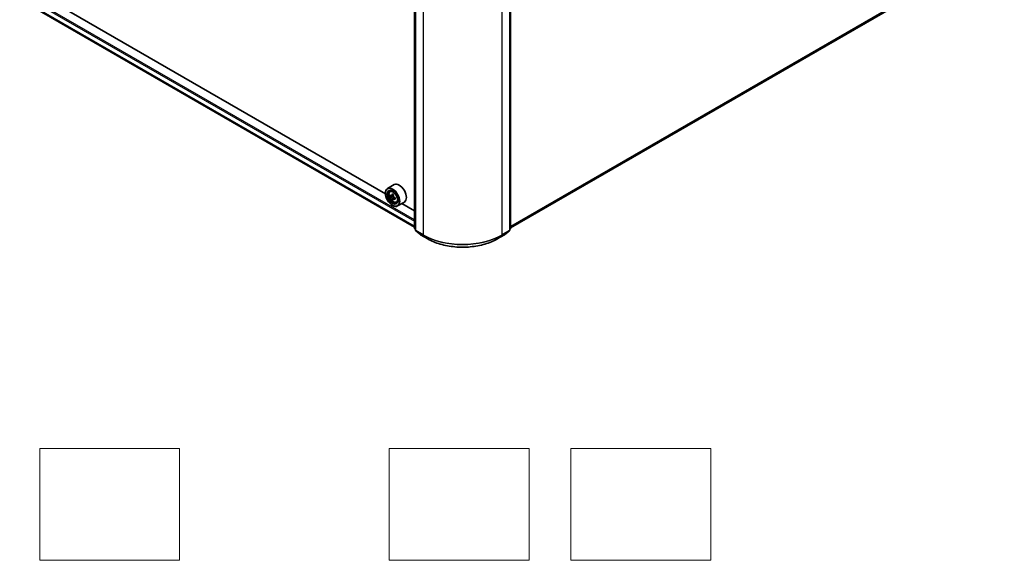
# Model space of a CAD drawing. Units: millimetres. Extents: x 36 to 7134, y 20 to 1144.
# Drawn here: x 311 to 487, y 311 to 407 of the extents above; entities that cross this region are included whole.
import ezdxf

# ---------------------------------------------------------------- set-up
doc = ezdxf.new("R2010")
doc.units = ezdxf.units.MM
doc.header["$LTSCALE"] = 2.5
for name, color, linetype, lineweight in [('Sketch Geometry (ISO)', 7, 'Continuous', 18), ('Visible (ISO)', 7, 'Continuous', 35), ('Visible Narrow (ISO)', 7, 'Continuous', 25)]:
    doc.layers.add(name, color=color, linetype=linetype, lineweight=lineweight)

msp = doc.modelspace()

# ---------------------------------------------------------------- linework, layer by layer
at = {"layer": 'Sketch Geometry (ISO)'}
for p, q in [((314.7519, 330.7251), (339.7519, 330.7251)), ((314.7519, 310.7251), (314.7519, 330.7251)), ((339.7519, 330.7251), (339.7519, 310.7251)), ((377.2519, 330.7251), (402.2519, 330.7251)), ((377.2519, 310.7251), (377.2519, 330.7251)), ((402.2519, 330.7251), (402.2519, 310.7251)), ((409.7519, 330.7251), (434.7519, 330.7251)), ((409.7519, 310.7251), (409.7519, 330.7251)), ((434.7519, 330.7251), (434.7519, 310.7251)), ((339.7519, 310.7251), (314.7519, 310.7251)), ((402.2519, 310.7251), (377.2519, 310.7251)), ((434.7519, 310.7251), (409.7519, 310.7251))]:
    msp.add_line(p, q, dxfattribs=at)
at = {"layer": 'Visible (ISO)'}
for p, q in [((381.7724, 370.1586), (381.7724, 428.3017)), ((381.9492, 428.0694), (381.9492, 369.7786)), ((398.7955, 369.7786), (398.7955, 428.0694)), ((398.9722, 428.3017), (398.9722, 370.1586)), ((398.9722, 370.2153), (486.3874, 420.6844)), ((312.0434, 410.5528), (381.7724, 370.2947)), ((376.5869, 376.2644), (317.3074, 410.4894)), ((378.1586, 377.9271), (376.9565, 377.2331)), ((377.3998, 376.7024), (377.5666, 376.8489)), ((376.5837, 376.3682), (376.5837, 376.4091)), ((377.6611, 375.9472), (377.4547, 375.8281)), ((378.0081, 376.1305), (377.7081, 375.9573)), ((377.7646, 375.9899), (377.9134, 375.9032)), ((377.9974, 375.3759), (377.7846, 375.253)), ((378.3224, 375.5745), (378.0248, 375.4026)), ((378.0806, 375.6118), (378.0798, 375.4344)), ((377.8212, 374.2249), (377.8565, 374.2045)), ((378.5186, 374.7647), (378.7288, 374.8358)), ((379.9586, 374.8094), (378.7565, 374.1154)), ((381.7724, 373.2705), (379.5328, 374.5636)), ((381.9492, 369.9441), (381.8281, 370.042)), ((398.9165, 370.042), (398.7955, 369.9441)), ((382.0049, 369.6619), (382.8324, 368.993)), ((382.8517, 368.9798), (384.1598, 368.2245)), ((396.5848, 368.2245), (397.893, 368.9798)), ((397.9123, 368.993), (398.7398, 369.6619))]:
    msp.add_line(p, q, dxfattribs=at)
for centre, start, end in [((381.9224, 370.1586), 180, 231.051724), ((382.0992, 369.7786), 180, 231.051724), ((398.6455, 369.7786), 308.948276, 0), ((398.8222, 370.1586), 308.948276, 0), ((382.9267, 369.1097), 231.051724, 240), ((397.818, 369.1097), 300, 308.948276)]:
    msp.add_arc(centre, 0.15, start, end, dxfattribs=at)
for major_axis in [(-0.875, 1.5155), (0.675, -1.1691)]:
    msp.add_ellipse((377.8212, 375.6538), major_axis=major_axis, ratio=0.57735027, dxfattribs=at)
for centre, major_axis, ratio, start_param, end_param in [((377.8565, 375.6742), (0.9, -1.5588), 0.57735027, 5.49778714, 10.21017612), ((377.8565, 375.6742), (0.65, -1.1258), 0.57735027, 2.37524496, 7.049533), ((379.0586, 376.3682), (0.9, -1.5588), 0.57735027, 0, 3.14159265), ((379.9858, 377.4163), (-1.804, -3.0947), 0.57456087, 5.45655237, 5.54381854), ((380.4272, 377.0314), (3.6329, -0.0152), 0.58012626, 3.75651292, 3.82081428), ((380.4283, 377.286), (-3.6329, 0.0152), 0.58012626, 0.61492027, 0.67922163), ((380.3173, 377.2231), (-1.8295, -3.1386), 0.57456087, 5.60878353, 5.67308489), ((380.3173, 377.2231), (-1.8295, -3.1386), 0.57456087, 5.32728602, 5.39158738), ((380.4256, 376.6496), (3.5821, -0.015), 0.58012626, 3.88577927, 3.97304544), ((380.4299, 377.6678), (-3.5821, 0.015), 0.58012626, 0.74418662, 0.83145279), ((377.9126, 375.7097), (0.1187, -0.2057), 0.57735027, 1.7826456, 2.3513747), ((380.5382, 377.0943), (1.8295, 3.1386), 0.57456087, 2.46719088, 2.53149223), ((380.5382, 377.0943), (1.8295, 3.1386), 0.57456087, 2.18569336, 2.24999472), ((377.9126, 375.7097), (0.1187, -0.2057), 0.57735027, 0.78057837, 1.33443791), ((380.4272, 377.0314), (3.6329, -0.0152), 0.58012626, 4.03801043, 4.10231179), ((380.4283, 377.286), (-3.6329, 0.0152), 0.58012626, 0.89641778, 0.96071914), ((380.8697, 376.9011), (1.804, 3.0947), 0.57456087, 2.31495971, 2.40222588)]:
    msp.add_ellipse(centre, major_axis=major_axis, ratio=ratio, start_param=start_param, end_param=end_param, dxfattribs=at)
for points, knots in [([(377.3998, 376.7024), (377.3462, 376.6552), (377.3034, 376.595), (377.238, 376.45), (377.2179, 376.363), (377.2039, 376.1701), (377.2119, 376.0631), (377.2555, 375.8437), (377.2912, 375.7312), (377.386, 375.5124), (377.4448, 375.406), (377.5801, 375.209), (377.6564, 375.1184), (377.8202, 374.9614), (377.9076, 374.8951), (378.0866, 374.7948), (378.1782, 374.7608), (378.3538, 374.7333), (378.4383, 374.7381), (378.5165, 374.764), (378.5175, 374.7643), (378.5186, 374.7647)], [0.90516123, 0.90516123, 0.90516123, 0.90516123, 1.18365745, 1.18365745, 1.49547628, 1.49547628, 1.82911122, 1.82911122, 2.16345277, 2.16345277, 2.49553519, 2.49553519, 2.82738976, 2.82738976, 3.1612206, 3.1612206, 3.49594473, 3.49594473, 3.81264156, 3.81264156, 3.81686733, 3.81686733, 3.81686733, 3.81686733]), ([(377.7622, 375.428), (377.76, 375.4509), (377.7539, 375.4781), (377.7344, 375.5342), (377.7209, 375.5632), (377.6911, 375.615), (377.6729, 375.6413), (377.6343, 375.6867), (377.6138, 375.7058), (377.5951, 375.7194)], [0, 0, 0, 0, 0.0179369429, 0.0179369429, 0.0358738858, 0.0358738858, 0.0538108287, 0.0538108287, 0.0717477716, 0.0717477716, 0.0717477716, 0.0717477716]), ([(377.5961, 375.9739), (377.6149, 375.9603), (377.6354, 375.9509), (377.6742, 375.945), (377.6925, 375.9485), (377.7226, 375.9655), (377.7362, 375.9801), (377.7562, 376.0193), (377.7625, 376.0439), (377.7649, 376.0695)], [0, 0, 0, 0, 0.0179369429, 0.0179369429, 0.0358738858, 0.0358738858, 0.0538108287, 0.0538108287, 0.0717477716, 0.0717477716, 0.0717477716, 0.0717477716]), ([(378.1519, 375.3948), (378.1286, 375.4057), (378.1041, 375.4128), (378.06, 375.4157), (378.0404, 375.4115), (378.0103, 375.3945), (377.998, 375.3806), (377.9833, 375.3444), (377.981, 375.3221), (377.9832, 375.2992)], [0, 0, 0, 0, 0.0179369429, 0.0179369429, 0.0358738858, 0.0358738858, 0.0538108287, 0.0538108287, 0.0717477716, 0.0717477716, 0.0717477716, 0.0717477716]), ([(377.9859, 375.9406), (377.9835, 375.9151), (377.9856, 375.8856), (377.9998, 375.8265), (378.012, 375.7967), (378.0418, 375.7449), (378.0613, 375.7193), (378.1052, 375.677), (378.1297, 375.6602), (378.153, 375.6493)], [0, 0, 0, 0, 0.0179369429, 0.0179369429, 0.0358738858, 0.0358738858, 0.0538108287, 0.0538108287, 0.0717477716, 0.0717477716, 0.0717477716, 0.0717477716]), ([(384.1598, 368.2245), (384.8143, 367.8467), (385.5695, 367.5302), (387.2094, 367.0478), (388.0939, 366.8819), (389.9078, 366.7161), (390.8368, 366.7161), (392.6507, 366.8819), (393.5352, 367.0478), (395.1751, 367.5302), (395.9303, 367.8467), (396.5848, 368.2245)], [3.14159265, 3.14159265, 3.14159265, 3.14159265, 3.45575192, 3.45575192, 3.76991118, 3.76991118, 4.08407045, 4.08407045, 4.39822972, 4.39822972, 4.71238898, 4.71238898, 4.71238898, 4.71238898])]:
    msp.add_open_spline(points, degree=3, knots=knots, dxfattribs=at)
at = {"layer": 'Visible Narrow (ISO)'}
for p, q in [((381.8163, 370.0974), (381.8163, 428.2404)), ((381.9931, 369.7173), (381.9931, 428.0081)), ((398.7515, 428.0081), (398.7515, 369.7173)), ((398.9283, 428.2404), (398.9283, 370.0974)), ((383.3012, 427.2529), (383.3012, 368.9621)), ((397.4434, 368.9621), (397.4434, 427.2529)), ((487.2459, 421.422), (398.9722, 370.4571)), ((398.9722, 370.4071), (487.2214, 421.3578)), ((486.3939, 420.6889), (398.9722, 370.216)), ((311.1763, 412.1512), (381.7724, 371.3926)), ((381.7724, 371.6375), (311.2824, 412.3349)), ((381.7724, 370.524), (311.1763, 411.2826)), ((311.1927, 411.2398), (381.7724, 370.4906)), ((381.7724, 370.2952), (312.039, 410.5558)), ((377.5951, 375.7194), (377.9134, 375.9032)), ((378.0806, 375.6118), (377.7622, 375.428)), ((377.7649, 376.0695), (377.9489, 376.1757)), ((378.3376, 375.502), (378.1519, 375.3948)), ((381.9492, 370.0207), (381.8163, 370.0974)), ((381.9492, 369.9457), (381.8409, 370.0332)), ((381.8409, 370.0332), (381.9492, 369.9707)), ((398.9283, 370.0974), (398.7955, 370.0207)), ((398.9037, 370.0332), (398.7955, 369.9457)), ((398.7955, 369.9707), (398.9037, 370.0332)), ((383.3012, 368.9621), (381.9931, 369.7173)), ((382.0177, 369.6531), (383.3258, 368.8978)), ((382.8452, 368.9842), (382.0177, 369.6531)), ((384.1533, 368.229), (382.8452, 368.9842)), ((384.1533, 368.229), (383.3258, 368.8978)), ((397.8994, 368.9842), (396.5913, 368.229)), ((396.5913, 368.229), (397.4188, 368.8978)), ((397.4188, 368.8978), (398.7269, 369.6531)), ((398.7515, 369.7173), (397.4434, 368.9621)), ((398.7269, 369.6531), (397.8994, 368.9842))]:
    msp.add_line(p, q, dxfattribs=at)
msp.add_ellipse((377.9674, 375.7383), major_axis=(-0.5283, 0.915), ratio=0.57735027, dxfattribs=at)
for centre, major_axis, ratio, start_param, end_param in [((378.0238, 375.7708), (-0.5631, 0.9753), 0.57735027, 5.85940152, 6.39812858), ((378.0238, 375.7708), (0.5631, -0.9753), 0.57735027, 6.16824203, 6.70696909), ((381.9224, 370.1586), (-0.15, 0), 0.57735027, 0, 0.78539816), ((381.9224, 370.1586), (-0.075, -0.1299), 0.57735027, 5.49778714, 6.19252542), ((381.9224, 370.1586), (-0.0943, -0.1167), 0.8131434, 0, 0.12734403), ((382.0992, 369.7786), (-0.15, 0), 0.57735027, 0, 0.78539816), ((398.6455, 369.7786), (0.15, 0), 0.57735027, 5.49778714, 6.28318531), ((398.8222, 370.1586), (0.075, -0.1299), 0.57735027, 0.09065989, 0.78539816), ((398.8222, 370.1586), (0.0943, -0.1167), 0.8131434, 6.15584128, 6.28318531), ((398.8222, 370.1586), (0.15, 0), 0.57735027, 5.49778714, 6.28318531), ((382.0992, 369.7786), (-0.075, -0.1299), 0.57735027, 5.49778714, 6.19252542), ((382.0992, 369.7786), (-0.0943, -0.1167), 0.8131434, 0, 0.12734403), ((382.9267, 369.1097), (-0.0943, -0.1167), 0.8131434, 0, 0.12734403), ((382.9267, 369.1097), (-0.075, -0.1299), 0.57735027, 6.19252542, 6.28318531), ((383.4073, 369.0233), (-0.075, -0.1299), 0.57735027, 5.49778714, 6.19252542), ((390.3723, 373.0445), (-10, 0), 0.57735027, 0.78539816, 2.35619449), ((390.3723, 372.9661), (9.9652, 0), 0.57735027, 3.92699082, 5.49778714), ((384.2348, 368.3544), (-0.075, -0.1299), 0.57735027, 6.19252542, 6.28318531), ((390.3723, 371.8195), (-8.795, 0), 0.57735027, 0.78539816, 2.35619449), ((396.5098, 368.3544), (0.075, -0.1299), 0.57735027, 0, 0.09065989), ((397.3373, 369.0233), (0.075, -0.1299), 0.57735027, 0.09065989, 0.78539816), ((397.818, 369.1097), (0.075, -0.1299), 0.57735027, 0, 0.09065989), ((397.818, 369.1097), (0.0943, -0.1167), 0.8131434, 6.15584128, 6.28318531), ((398.6455, 369.7786), (0.075, -0.1299), 0.57735027, 0.09065989, 0.78539816), ((398.6455, 369.7786), (0.0943, -0.1167), 0.8131434, 6.15584128, 6.28318531)]:
    msp.add_ellipse(centre, major_axis=major_axis, ratio=ratio, start_param=start_param, end_param=end_param, dxfattribs=at)

doc.saveas('drawing.dxf')
